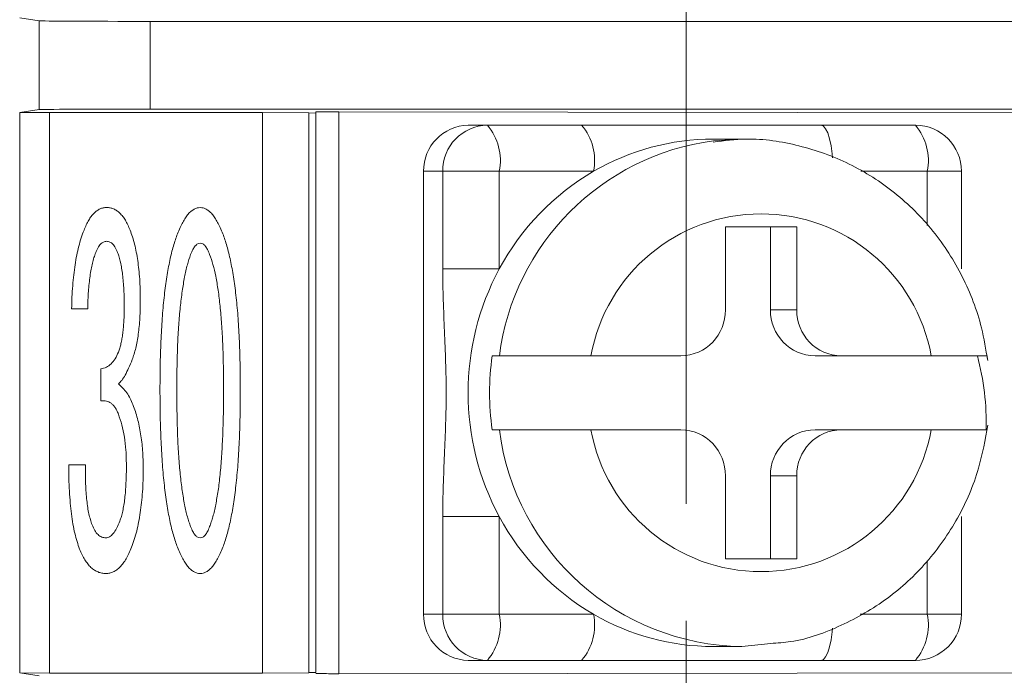
# Model space of a CAD drawing. Units: millimetres. Extents: x 35 to 484, y -9 to 249.
# Drawn here: x 293 to 303, y 106 to 113 of the extents above; entities that cross this region are included whole.
import ezdxf

# ---------------------------------------------------------------- set-up
doc = ezdxf.new("R2010")
doc.units = ezdxf.units.MM
doc.linetypes.add('CENTER', pattern=[10.16, 6.35, -1.27, 1.27, -1.27])
doc.layers.add('CENTER', color=1, linetype='Continuous')

msp = doc.modelspace()

# ---------------------------------------------------------------- linework, layer by layer
at = {"color": 7, "linetype": 'Continuous', "lineweight": 9}
for p, q in [((292.61798775, 113.42126672), (292.8307144, 113.38937032)), ((292.8307144, 112.42672736), (292.8307144, 113.38937032)), ((294.0299836, 113.38330647), (294.0299836, 112.4327912)), ((294.0299836, 113.38330647), (319.98375561, 113.38330647)), ((292.61798775, 112.39483096), (292.8307144, 112.42672736)), ((294.0299836, 112.4327912), (319.98375561, 112.4327912)), ((292.61798775, 112.39483096), (292.93950219, 112.39640071)), ((292.61798775, 106.32126673), (292.61798775, 112.39483096)), ((292.93950219, 112.39640071), (295.24933025, 112.39640071)), ((292.93950219, 112.39640071), (292.93950219, 106.31969693)), ((295.24933025, 112.39640071), (295.74933033, 112.39378276)), ((295.24933025, 106.31969693), (295.24933025, 112.39640071)), ((295.74933033, 112.39378276), (295.82433021, 112.38917551)), ((295.74933033, 112.39378276), (295.74933033, 106.32231493)), ((295.82433021, 106.32692213), (295.82433021, 112.40119376)), ((296.07609417, 112.40220564), (304.57609417, 112.39028005)), ((296.07609417, 112.40220564), (296.07609417, 106.31389217)), ((297.47661287, 112.25804901), (297.68366823, 112.25804901)), ((297.68366823, 112.25804901), (298.70506506, 112.25804901)), ((301.29871531, 112.25804901), (302.32011215, 112.25804901)), ((300.44188259, 112.1080488), (300.13129973, 112.1080488)), ((300.13405412, 112.0895206), (300.44188259, 112.1080488)), ((296.99365017, 106.95804882), (296.99365017, 111.75804893)), ((297.2007053, 111.75804893), (296.99365017, 111.75804893)), ((297.2007053, 110.70062109), (297.2007053, 111.75804893)), ((297.81307783, 111.75804893), (297.2007053, 111.75804893)), ((297.81307783, 111.75804893), (297.81307783, 110.70062109)), ((298.83447455, 111.75804893), (297.81307783, 111.75804893)), ((302.82011223, 110.70062109), (302.82011223, 111.75804893)), ((301.03530818, 111.15804902), (300.26256749, 111.15804902)), ((300.26256749, 111.15804902), (300.26256749, 110.25804868)), ((300.75060718, 110.25804868), (300.75060718, 111.15804902)), ((301.03530818, 110.25804868), (301.03530818, 111.15804902)), ((297.2007053, 110.70062109), (297.81307783, 110.70062109)), ((302.81997369, 110.70062109), (302.82011223, 110.70062109)), ((293.35479749, 110.26707121), (293.18075338, 110.26707134)), ((300.75060718, 110.25804868), (301.03530818, 110.25804868)), ((297.73619063, 109.7580486), (297.81383639, 109.7580486)), ((299.77960457, 109.7580486), (298.80543602, 109.7580486)), ((301.23357011, 109.7580486), (301.518271, 109.7580486)), ((302.49243965, 109.7580486), (301.518271, 109.7580486)), ((293.49719719, 109.27027332), (293.49719724, 109.61610107)), ((297.73619063, 108.9580488), (297.81383639, 108.9580488)), ((298.80543602, 108.9580488), (299.77960457, 108.9580488)), ((301.23357011, 108.9580488), (301.518271, 108.9580488)), ((301.518271, 108.9580488), (302.49243965, 108.9580488)), ((293.14910904, 108.57861764), (293.33068747, 108.57861774)), ((300.26256749, 108.45804872), (300.26256749, 107.55804885)), ((300.75060718, 108.45804872), (301.03530818, 108.45804872)), ((300.75060718, 107.55804885), (300.75060718, 108.45804872)), ((301.03530818, 107.55804885), (301.03530818, 108.45804872)), ((297.2007053, 108.01547654), (297.81307783, 108.01547654)), ((297.2007053, 106.95804882), (297.2007053, 108.01547654)), ((297.81307783, 108.01547654), (297.81307783, 106.95804882)), ((302.82011223, 106.95804882), (302.82011223, 108.01547654)), ((300.26256749, 107.55804885), (301.03530818, 107.55804885)), ((296.99365017, 106.95804882), (297.2007053, 106.95804882)), ((297.2007053, 106.95804882), (297.81307783, 106.95804882)), ((297.81307783, 106.95804882), (298.83447455, 106.95804882)), ((300.13129973, 106.60804877), (300.44188259, 106.60804877)), ((300.75447322, 106.64173104), (300.44188259, 106.60804877)), ((297.68366823, 106.4580488), (297.47661287, 106.4580488)), ((298.70506506, 106.4580488), (297.68366823, 106.4580488)), ((302.32011215, 106.4580488), (301.29871531, 106.4580488)), ((292.61798775, 106.32126673), (292.8307144, 106.28937042)), ((292.93950219, 106.31969693), (292.61798775, 106.32126673)), ((292.93950219, 106.31969693), (295.24933025, 106.31969693)), ((295.74933033, 106.32231493), (295.24933025, 106.31969693)), ((295.82433021, 106.32692213), (295.74933033, 106.32702737)), ((304.57609417, 106.32581758), (296.07609417, 106.31389217))]:
    msp.add_line(p, q, dxfattribs=at)
at = {"color": 8, "linetype": 'Continuous', "lineweight": 9}
for p, q in [((302.44952175, 111.75804893), (301.72782568, 111.75804893)), ((302.44952175, 111.17086448), (302.44952175, 111.75804893)), ((302.82011223, 111.75804893), (302.44952175, 111.75804893)), ((302.81997369, 110.70062109), (302.81997369, 110.70062109)), ((302.82011223, 108.01547654), (302.82011223, 108.01547654)), ((302.44952175, 106.95804882), (302.44952175, 107.53544122)), ((301.72142493, 106.95804882), (302.44952175, 106.95804882)), ((302.44952175, 106.95804882), (302.82011223, 106.95804882))]:
    msp.add_line(p, q, dxfattribs=at)
at = {"color": 8, "linetype": 'Continuous', "lineweight": 9, "flags": 128}
for points in [[(301.42239821, 111.90514202), (301.41827408, 111.94939055), (301.40631543, 112.03583405), (301.39022171, 112.11160226), (301.37061144, 112.17378341), (301.34823816, 112.21998865), (301.32396184, 112.24844149), (301.29871531, 112.25804901)], [(301.29871531, 106.4580488), (301.32396184, 106.46765614), (301.34823816, 106.49610904), (301.37061144, 106.54231399), (301.39022171, 106.60449543), (301.40631543, 106.6802637), (301.41827408, 106.76670708), (301.42202335, 106.80633043)]]:
    msp.add_lwpolyline(points, dxfattribs=at)
at = {"color": 7, "linetype": 'Continuous', "lineweight": 9}
for centre, radius, start, end in [((297.48528193, 111.76642237), 0.49170307, 91.010216352, 180.97576396), ((297.69233715, 111.76642228), 0.49170316, 91.010199751, 180.975752956), ((297.23305632, 111.87467513), 0.59163048, 348.631009661, 40.390639827), ((298.2544538, 111.87467544), 0.59162979, 348.630966432, 40.390658051), ((301.86950024, 111.87467513), 0.59163048, 348.631009661, 40.390639827), ((302.32011223, 111.75804879), 0.5, 0.000015709, 90.000005178), ((300.13369641, 109.52165982), 2.58639009, 90.053093235, 120.154285225), ((300.19618675, 109.42072554), 2.70505836, 120.224850812, 151.761102881), ((300.64893784, 109.42296929), 1.87370678, 10.301752678, 169.698247322), ((300.3078203, 109.35804882), 2.833062, 151.712609797, 208.287390203), ((299.77093547, 110.24967549), 0.49170332, 271.01021998, 0.975734021), ((301.24223922, 110.24967552), 0.49170334, 179.024268617, 268.989778676), ((301.52694011, 110.2496754), 0.49170323, 179.024255336, 268.989778155), ((300.55378425, 109.3580487), 2.84584499, 171.919993118, 188.080006882), ((300.24215521, 109.0262608), 2.84582439, 358.626537156, 14.900688127), ((300.64893784, 109.29312837), 1.87370682, 190.301760471, 349.698239529), ((299.77093594, 108.46642236), 0.49170286, 359.024212431, 88.989833568), ((301.24223876, 108.46642234), 0.49170288, 91.010167776, 180.975784931), ((301.52693965, 108.46642245), 0.49170277, 91.010168297, 180.975798213), ((300.19618674, 109.29537233), 2.70505846, 208.2389018, 239.775150811), ((297.48528167, 106.94967518), 0.49170281, 179.024213042, 268.989813312), ((297.69233689, 106.94967528), 0.4917029, 179.024224046, 268.989829913), ((297.233057, 106.84142248), 0.59162983, 319.609331265, 11.369016011), ((298.25445448, 106.84142218), 0.59162915, 319.609313041, 11.36905924), ((300.13369696, 109.19443869), 2.58639103, 239.84571262, 269.946894537), ((301.86950092, 106.84142248), 0.59162983, 319.609331265, 11.369016011), ((302.32011218, 106.9580488), 0.5, 269.999995787, 359.999999797)]:
    msp.add_arc(centre, radius, start, end, dxfattribs=at)
at = {"color": 8, "linetype": 'Continuous', "lineweight": 9}
for centre, radius, start, end in [((300.48917982, 109.41586425), 2.69713785, 97.565967865, 172.711273882), ((300.4806568, 109.29590572), 2.6881366, 187.220282497, 269.173525917)]:
    msp.add_arc(centre, radius, start, end, dxfattribs=at)
at = {"color": 7, "linetype": 'Continuous', "lineweight": 9}
for centre, major_axis, start_param, end_param in [((294.02998343, 113.3895897), (1.2, 0), 3.1764992386, 4.7123889804), ((294.02998343, 112.42650789), (1.2, 0), 1.5707963268, 3.1066860685), ((296.02433036, 112.40119391), (0.2, 0), 1.308996939, 3.1415926536), ((296.02433036, 106.31490368), (0.2, 0), 3.1415926536, 4.9741883682)]:
    msp.add_ellipse(centre, major_axis=major_axis, ratio=0.0052360356, start_param=start_param, end_param=end_param, dxfattribs=at)
for points, knots in [([(298.70506506, 112.25804901), (298.92333399, 112.25804879), (299.14763398, 112.25804879), (299.59707982, 112.25804879), (299.82149143, 112.25804879), (300.25286245, 112.25804879), (300.45978195, 112.25804879), (300.87286764, 112.25804879), (301.07942052, 112.25804879), (301.29871532, 112.25804879)], [0, 0, 0, 0, 0.25, 0.25, 0.5, 0.5, 0.75, 0.75, 1, 1, 1, 1]), ([(303.10362289, 109.70802517), (303.0840736, 109.82699395), (303.03254718, 110.14056229), (302.84613427, 110.62488448), (302.52695861, 111.12376433), (302.10873198, 111.54039807), (301.61351869, 111.85684063), (301.06496677, 112.05164271), (300.55879578, 112.13009074), (300.24842551, 112.08982307), (300.12929191, 112.07436659)], [0, 0, 0, 0, 0.0847255097, 0.2233126732, 0.3620666581, 0.5006456208, 0.6389216574, 0.7768176241, 0.914332909, 1, 1, 1, 1]), ([(293.3148653, 111.1214694), (293.32285554, 111.14069038), (293.33805015, 111.17724186), (293.36422367, 111.22710716), (293.39238285, 111.26941607), (293.42210347, 111.30403253), (293.45387626, 111.33165711), (293.48752409, 111.3512831), (293.52350798, 111.36350733), (293.54808691, 111.36488712), (293.56048594, 111.36558317)], [0, 0, 0, 0, 0.1696726374, 0.3226571796, 0.4584014683, 0.5832344639, 0.693626907, 0.8000544, 0.8991358256, 1, 1, 1, 1]), ([(293.56048594, 111.36558317), (293.57336811, 111.36484561), (293.59913243, 111.3633705), (293.63683907, 111.351711), (293.67163083, 111.33141332), (293.70489629, 111.30439462), (293.73529211, 111.26939034), (293.76439606, 111.22735611), (293.79040324, 111.17720545), (293.8056325, 111.14067783), (293.81364096, 111.1214694)], [0, 0, 0, 0, 0.1031483821, 0.2062967641, 0.3126554019, 0.4242561205, 0.5482885806, 0.6828499, 0.8332233177, 1, 1, 1, 1]), ([(294.32748538, 111.08078377), (294.33635972, 111.10332435), (294.35309909, 111.14584189), (294.3831406, 111.20323418), (294.41222245, 111.25272948), (294.4418785, 111.29368422), (294.47305516, 111.32582226), (294.50585576, 111.34767107), (294.53895247, 111.36289792), (294.56190714, 111.36470268), (294.57310602, 111.36558317)], [0, 0, 0, 0, 0.1833518598, 0.3458504642, 0.4900488083, 0.6178851781, 0.7281853824, 0.8268482201, 0.9155244715, 1, 1, 1, 1]), ([(294.57310602, 111.36558317), (294.58429855, 111.36469353), (294.60724018, 111.36287001), (294.64025033, 111.34788193), (294.67244696, 111.32553048), (294.70365783, 111.29375703), (294.73308335, 111.25247983), (294.76337386, 111.20368683), (294.79209701, 111.14557417), (294.80899335, 111.10326812), (294.81797323, 111.08078377)], [0, 0, 0, 0, 0.08459760845, 0.17340201036, 0.27063384812, 0.38109345293, 0.50911456551, 0.65451061124, 0.81638316909, 1, 1, 1, 1]), ([(293.18075338, 110.26707134), (293.18171636, 110.31002858), (293.18359854, 110.39399307), (293.19127575, 110.51686876), (293.20226644, 110.6335189), (293.21762199, 110.74351552), (293.23501941, 110.84733084), (293.25827638, 110.94436654), (293.28278874, 111.03593083), (293.30437186, 111.09348654), (293.3148653, 111.1214694)], [0, 0, 0, 0, 0.1482936172, 0.2898547862, 0.4248432472, 0.5525843588, 0.673150439, 0.7879573281, 0.8969075411, 1, 1, 1, 1]), ([(293.81364096, 111.1214694), (293.82249088, 111.09695757), (293.84073956, 111.04641374), (293.86282925, 110.96625763), (293.88280062, 110.88067959), (293.89723449, 110.78919111), (293.90943745, 110.69221131), (293.91839548, 110.5894305), (293.92374011, 110.48085431), (293.9241742, 110.40671455), (293.92439629, 110.36878528)], [0, 0, 0, 0, 0.1021806493, 0.2106982807, 0.3258786713, 0.4466881132, 0.5737569877, 0.7092268637, 0.8512429489, 1, 1, 1, 1]), ([(294.13761911, 109.3923302), (294.13775882, 109.44130451), (294.13803322, 109.53750046), (294.14033703, 109.6791566), (294.14406549, 109.81528715), (294.14921889, 109.94590247), (294.15634141, 110.07094585), (294.16323814, 110.19058278), (294.17339183, 110.30457736), (294.18439829, 110.41287277), (294.19758591, 110.51552759), (294.21060463, 110.61289252), (294.22646197, 110.70456922), (294.24415102, 110.79060174), (294.26143029, 110.87132863), (294.28249184, 110.94589016), (294.30279148, 111.01568438), (294.31942309, 111.05952953), (294.32748538, 111.08078377)], [0, 0, 0, 0, 0.0860767643, 0.1690730673, 0.2489993893, 0.3254264115, 0.3988086677, 0.4691320864, 0.536032085, 0.5999395528, 0.6604389728, 0.7179329752, 0.7725773992, 0.8239124798, 0.8723172489, 0.9176132432, 0.9600624443, 1, 1, 1, 1]), ([(294.81797323, 111.08078377), (294.82603552, 111.05952953), (294.84266713, 111.01568438), (294.86296677, 110.94589016), (294.88402832, 110.87132863), (294.90130759, 110.79060174), (294.91899664, 110.70456922), (294.93485398, 110.61289252), (294.9478727, 110.51552759), (294.96106032, 110.41287277), (294.97206678, 110.30457736), (294.98222047, 110.19058278), (294.9891172, 110.07094585), (294.99623972, 109.94590247), (295.00139312, 109.81528715), (295.00512158, 109.6791566), (295.00742539, 109.53750046), (295.00769979, 109.44130451), (295.0078395, 109.3923302)], [0, 0, 0, 0, 0.0399375557, 0.0823867568, 0.1276827511, 0.1760875202, 0.2274226008, 0.2820670248, 0.3395610272, 0.4000604472, 0.463967915, 0.5308679136, 0.6011913323, 0.6745735885, 0.7510006107, 0.8309269327, 0.9139232357, 1, 1, 1, 1]), ([(293.56048594, 110.99941252), (293.54884496, 110.99781806), (293.52416998, 110.99443836), (293.4911089, 110.96854873), (293.46368342, 110.92817735), (293.44938476, 110.89550368), (293.44144281, 110.87735563)], [0, 0, 0, 0, 0.19252255171, 0.40808308645, 0.67122946369, 1, 1, 1, 1]), ([(293.67877564, 110.87735563), (293.67122696, 110.89560217), (293.65754629, 110.92867079), (293.62907683, 110.96802349), (293.59671812, 110.9946191), (293.57216589, 110.99786729), (293.56048594, 110.99941252)], [0, 0, 0, 0, 0.3278712812, 0.5942088331, 0.8069576447, 1, 1, 1, 1]), ([(294.57310602, 110.9790697), (294.56369556, 110.97733326), (294.54267467, 110.97345444), (294.51580174, 110.94660526), (294.49066799, 110.90763717), (294.47734202, 110.87517692), (294.46988508, 110.85701282)], [0, 0, 0, 0, 0.1678234367, 0.3748801749, 0.6501955711, 1, 1, 1, 1]), ([(294.67557353, 110.85701282), (294.66803174, 110.87512089), (294.65460731, 110.90735337), (294.63045056, 110.94679945), (294.60351288, 110.97343853), (294.58250892, 110.97732834), (294.57310602, 110.9790697)], [0, 0, 0, 0, 0.3506691598, 0.62419310584, 0.83176169688, 1, 1, 1, 1]), ([(293.44144281, 110.87735563), (293.43492788, 110.85935129), (293.42132078, 110.82174737), (293.40487272, 110.7613251), (293.39176883, 110.69448925), (293.37950937, 110.62142659), (293.3699723, 110.54171632), (293.36251519, 110.45577871), (293.35719914, 110.36356731), (293.3556165, 110.29997813), (293.35479749, 110.26707121)], [0, 0, 0, 0, 0.0927422492, 0.19370179, 0.3029992026, 0.4226258317, 0.5525753221, 0.6918256637, 0.8405220686, 1, 1, 1, 1]), ([(293.75035221, 110.28741402), (293.75037854, 110.32006977), (293.75042941, 110.38314553), (293.74600939, 110.47429956), (293.74153707, 110.55881603), (293.73283515, 110.63613889), (293.72335531, 110.70658489), (293.71161204, 110.77010344), (293.69672425, 110.82645041), (293.68450794, 110.86109787), (293.67877564, 110.87735563)], [0, 0, 0, 0, 0.1640284629, 0.3168268797, 0.4584152608, 0.5891114351, 0.7075922578, 0.8154822361, 0.9134180507, 1, 1, 1, 1]), ([(294.46988508, 110.85701282), (294.45740946, 110.82003315), (294.43043326, 110.74007153), (294.40217106, 110.60703919), (294.37642306, 110.45423309), (294.35596469, 110.28119824), (294.33958539, 110.0877131), (294.3276829, 109.87415603), (294.32116045, 109.64000168), (294.32036555, 109.47722159), (294.319951, 109.3923302)], [0, 0, 0, 0, 0.07915165639, 0.17115068943, 0.27556310046, 0.39366498249, 0.52463507811, 0.66962601385, 0.82770677875, 1, 1, 1, 1]), ([(294.82626104, 109.3923302), (294.82584053, 109.47847687), (294.8250337, 109.64376709), (294.81859839, 109.88093988), (294.8065681, 110.0967455), (294.79048373, 110.29077119), (294.76964174, 110.46324845), (294.74462151, 110.61401515), (294.71489892, 110.7438061), (294.687986, 110.82128081), (294.67557353, 110.85701282)], [0, 0, 0, 0, 0.1747855628, 0.3353622785, 0.4813241462, 0.6132675672, 0.7303199189, 0.8336939389, 0.92329819, 1, 1, 1, 1]), ([(297.2007053, 108.01547654), (297.2007053, 108.24144523), (297.20990244, 108.4641361), (297.22861883, 108.91006004), (297.2376561, 109.13303196), (297.23773945, 109.57953382), (297.22874437, 109.80306504), (297.20997765, 110.25015155), (297.2007053, 110.47359027), (297.2007053, 110.70062095)], [0, 0, 0, 0, 0.25, 0.25, 0.5, 0.5, 0.75, 0.75, 1, 1, 1, 1]), ([(293.68706345, 109.79918648), (293.69233897, 109.81342132), (293.70348205, 109.84348855), (293.71558712, 109.89205764), (293.72620799, 109.94563509), (293.73523981, 110.00393498), (293.74174929, 110.06782888), (293.74709298, 110.13639877), (293.75012692, 110.21028472), (293.75027518, 110.261041), (293.75035221, 110.28741402)], [0, 0, 0, 0, 0.0919812586, 0.1942853949, 0.3029847896, 0.4231522044, 0.5517904962, 0.6922831877, 0.8401099604, 1, 1, 1, 1]), ([(293.92439629, 110.36878528), (293.92405521, 110.3341242), (293.92339511, 110.26704164), (293.9198098, 110.16978556), (293.91317053, 110.07903753), (293.90321036, 109.99464089), (293.89151028, 109.91611066), (293.87658225, 109.84388063), (293.85876529, 109.77815496), (293.84403439, 109.73732123), (293.83699753, 109.71781523)], [0, 0, 0, 0, 0.157501229, 0.3048257183, 0.4421535404, 0.5708253116, 0.6909057582, 0.8028125597, 0.9058048699, 1, 1, 1, 1]), ([(293.49719724, 109.61610107), (293.5176181, 109.62105616), (293.55869502, 109.63102321), (293.61176373, 109.67162048), (293.65622981, 109.72818307), (293.67632856, 109.77446627), (293.68706345, 109.79918648)], [0, 0, 0, 0, 0.2259028961, 0.4544065048, 0.7085943262, 1, 1, 1, 1]), ([(298.80543602, 109.7580486), (298.70277173, 109.75804879), (298.59658307, 109.75804879), (298.3867073, 109.75804879), (298.28458243, 109.75804879), (298.10107007, 109.75804879), (298.0192705, 109.75804879), (297.88894192, 109.75804879), (297.84139388, 109.75804879), (297.81383643, 109.75804879)], [0, 0, 0, 0, 0.25, 0.25, 0.5, 0.5, 0.75, 0.75, 1, 1, 1, 1]), ([(303.10362289, 109.70802517), (303.09575149, 109.7580486), (303.10769961, 109.7580486), (303.05676316, 109.7580486), (302.92750552, 109.7580486), (302.72824232, 109.7580486), (302.56785599, 109.7580486), (302.49243965, 109.7580486)], [0, 0, 0, 0, 0.0124432845, 0.2645619492, 0.5177111055, 0.7732196899, 1, 1, 1, 1]), ([(293.83699753, 109.71781523), (293.82434093, 109.6867338), (293.80108788, 109.6296302), (293.76367973, 109.55411962), (293.72818037, 109.49487404), (293.69960749, 109.46602425), (293.68706345, 109.45335864)], [0, 0, 0, 0, 0.3284818952, 0.6034955385, 0.8259270084, 1, 1, 1, 1]), ([(293.68706345, 109.45335864), (293.70355538, 109.43896697), (293.73700391, 109.40977811), (293.78023299, 109.35713056), (293.8162743, 109.29624338), (293.83545806, 109.25216683), (293.84528534, 109.22958769)], [0, 0, 0, 0, 0.23664753, 0.4799629261, 0.7336000229, 1, 1, 1, 1]), ([(294.32748538, 107.68353382), (294.31942697, 107.70478915), (294.30280336, 107.74863654), (294.28237144, 107.81864551), (294.26145322, 107.89375357), (294.24414997, 107.97522332), (294.22646609, 108.06201184), (294.21061298, 108.15444178), (294.19752959, 108.25280189), (294.1844125, 108.35672251), (294.17338803, 108.46652199), (294.16328058, 108.58177564), (294.15628457, 108.70291214), (294.14922862, 108.8297181), (294.14408048, 108.96234196), (294.14032594, 109.10048088), (294.13803156, 109.24439749), (294.13775846, 109.34235133), (294.13761911, 109.3923302)], [0, 0, 0, 0, 0.0394696828, 0.0814215869, 0.1266079501, 0.1748714125, 0.2260327955, 0.2804670241, 0.3377195661, 0.3983760724, 0.4624027102, 0.5293882787, 0.5993232382, 0.6731526548, 0.749992001, 0.8298541328, 0.9131866879, 1, 1, 1, 1]), ([(294.319951, 109.3923302), (294.32016534, 109.34737511), (294.32058445, 109.25947182), (294.32182005, 109.13036877), (294.32510804, 109.0070618), (294.32860526, 108.88925177), (294.33382138, 108.77696909), (294.34081901, 108.67025407), (294.34800427, 108.56898247), (294.35731489, 108.47358293), (294.36674077, 108.38358471), (294.37836703, 108.29925874), (294.38992188, 108.22025571), (294.40382651, 108.14699774), (294.4178322, 108.07903859), (294.4334805, 108.01664024), (294.45084777, 107.95989331), (294.46371989, 107.92433546), (294.46988508, 107.90730477)], [0, 0, 0, 0, 0.08998441086, 0.17595170997, 0.25841875946, 0.33687997381, 0.41186464255, 0.48339104141, 0.55093993542, 0.61506698837, 0.67524399276, 0.7320489076, 0.78544153212, 0.83503572552, 0.88127577787, 0.9243145088, 0.96374990564, 1, 1, 1, 1]), ([(294.67557353, 107.90730477), (294.68173347, 107.92433654), (294.69459464, 107.95989666), (294.71205237, 108.01662485), (294.72732318, 108.07915569), (294.74295804, 108.14678617), (294.75492661, 108.22044802), (294.76824188, 108.29915353), (294.7793493, 108.38360443), (294.78895107, 108.47357609), (294.79811825, 108.56898875), (294.80571634, 108.67021999), (294.81108663, 108.77702734), (294.81798033, 108.88921951), (294.8209963, 109.00706746), (294.82442267, 109.13036716), (294.82561937, 109.25947226), (294.82604392, 109.34737526), (294.82626104, 109.3923302)], [0, 0, 0, 0, 0.0362468152, 0.0756786448, 0.1187134825, 0.165055789, 0.2145562532, 0.2680220778, 0.3248218541, 0.384993415, 0.4491146671, 0.5166574507, 0.588147345, 0.6631504999, 0.7416046168, 0.8240642064, 0.910023729, 1, 1, 1, 1]), ([(295.0078395, 109.3923302), (295.00770015, 109.34235133), (295.00742705, 109.24439749), (295.00513267, 109.10048088), (295.00137813, 108.96234196), (294.99622999, 108.8297181), (294.98917404, 108.70291214), (294.98217803, 108.58177564), (294.97207058, 108.46652199), (294.96104611, 108.35672251), (294.94792902, 108.25280189), (294.93484563, 108.15444178), (294.91899252, 108.06201184), (294.90130864, 107.97522332), (294.88400539, 107.89375357), (294.86308717, 107.81864551), (294.84265525, 107.74863654), (294.82603164, 107.70478915), (294.81797323, 107.68353382)], [0, 0, 0, 0, 0.0868133121, 0.1701458672, 0.250007999, 0.3268473452, 0.4006767618, 0.4706117213, 0.5375972898, 0.6016239276, 0.6622804339, 0.7195329759, 0.7739672045, 0.8251285875, 0.8733920499, 0.9185784131, 0.9605303172, 1, 1, 1, 1]), ([(293.68706345, 109.12787362), (293.68181892, 109.14056086), (293.67179901, 109.16480039), (293.65308235, 109.19741589), (293.63196002, 109.22408857), (293.60887848, 109.24510963), (293.58391059, 109.26056317), (293.55660677, 109.2696763), (293.52737732, 109.27384233), (293.50748941, 109.27149044), (293.49719719, 109.27027332)], [0, 0, 0, 0, 0.1585325529, 0.302883252, 0.4329627979, 0.5500958841, 0.6620825701, 0.7694619194, 0.8806939695, 1, 1, 1, 1]), ([(293.84528534, 109.22958769), (293.86248056, 109.17992597), (293.89808353, 109.07710058), (293.93107882, 108.91053191), (293.95280421, 108.72938795), (293.95493561, 108.60330252), (293.95604066, 108.53793201)], [0, 0, 0, 0, 0.2236658606, 0.4631038413, 0.7216397147, 1, 1, 1, 1]), ([(293.77370877, 108.57861764), (293.77289001, 108.63091528), (293.77131877, 108.73127678), (293.75405468, 108.8753418), (293.72845676, 109.00725381), (293.70050989, 109.08869081), (293.68706345, 109.12787362)], [0, 0, 0, 0, 0.2805419448, 0.5383724293, 0.7778912902, 1, 1, 1, 1]), ([(300.75447322, 106.64173104), (300.82652106, 106.64653557), (301.09010798, 106.66411293), (301.5253883, 106.82434076), (302.02778776, 107.11207281), (302.45721347, 107.51025395), (302.79286097, 107.99104244), (303.01418588, 108.50033217), (303.07593503, 108.85088649), (303.10362289, 109.00807246)], [0, 0, 0, 0, 0.0606353779, 0.2218344365, 0.3830107938, 0.5443724517, 0.7060770264, 0.8682071048, 1, 1, 1, 1]), ([(297.81383639, 108.9580488), (297.84102763, 108.95804879), (297.88971872, 108.95804879), (298.01967839, 108.95804879), (298.10151131, 108.95804879), (298.37648959, 108.95804879), (298.60224097, 108.95804879), (298.80543605, 108.95804879)], [0, 0, 0, 0, 0.25, 0.25, 0.5, 0.5, 1, 1, 1, 1]), ([(302.49243965, 108.9580488), (302.50390649, 108.9580488), (302.60590802, 108.9580488), (302.78689547, 108.9580488), (302.97703044, 108.9580488), (303.08551499, 108.9580488), (303.08668644, 108.9580488), (303.08716199, 108.9580488)], [0, 0, 0, 0, 0.0339413802, 0.3019203239, 0.5650178606, 0.8234200342, 1, 1, 1, 1]), ([(293.26739873, 107.663191), (293.25770877, 107.6901884), (293.23747742, 107.74655541), (293.21388631, 107.83760945), (293.19371784, 107.93773402), (293.1772927, 108.04738112), (293.16458257, 108.16653548), (293.15604689, 108.29548348), (293.1494653, 108.43389061), (293.14923023, 108.52938429), (293.14910904, 108.57861764)], [0, 0, 0, 0, 0.0927209576, 0.1935891455, 0.3038133428, 0.4229281687, 0.5519942724, 0.6912196993, 0.8408031791, 1, 1, 1, 1]), ([(293.33068747, 108.57861774), (293.33022044, 108.54270393), (293.32931564, 108.47312921), (293.33152036, 108.37261201), (293.33682277, 108.27964896), (293.34437927, 108.19448039), (293.35346284, 108.11660017), (293.36728962, 108.04679156), (293.38275784, 107.98426489), (293.39597484, 107.9459022), (293.40226406, 107.92764759)], [0, 0, 0, 0, 0.1636736627, 0.3170808672, 0.4580874602, 0.5879262759, 0.7067494733, 0.8151673703, 0.9120487338, 1, 1, 1, 1]), ([(293.70288564, 107.96833322), (293.70867679, 107.98482739), (293.72098903, 108.01989473), (293.73484394, 108.07745918), (293.74655367, 108.14242145), (293.75743277, 108.2147116), (293.76457351, 108.29497535), (293.76946091, 108.38268154), (293.77377439, 108.47811891), (293.77373124, 108.54420507), (293.77370877, 108.57861764)], [0, 0, 0, 0, 0.084926214, 0.1805568721, 0.2873409651, 0.405770505, 0.5357422655, 0.6788228939, 0.8327557408, 1, 1, 1, 1]), ([(293.95604066, 108.53793201), (293.95545361, 108.49498543), (293.95430655, 108.41107003), (293.94983196, 108.28808478), (293.93858654, 108.17183989), (293.92570795, 108.06159195), (293.90715233, 107.95818284), (293.8868383, 107.86025565), (293.86030444, 107.76937346), (293.8395351, 107.71156678), (293.82946315, 107.68353382)], [0, 0, 0, 0, 0.1483892441, 0.2899448907, 0.4249765245, 0.551749959, 0.6732814955, 0.7878132414, 0.8971014261, 1, 1, 1, 1]), ([(293.55219813, 107.78524789), (293.56582937, 107.78787268), (293.5967591, 107.79382841), (293.6351334, 107.83480802), (293.67153788, 107.89312891), (293.69159777, 107.94125325), (293.70288564, 107.96833322)], [0, 0, 0, 0, 0.164205263, 0.372587322, 0.6469495909, 1, 1, 1, 1]), ([(293.40226406, 107.92764759), (293.41143407, 107.90632519), (293.42805002, 107.86768926), (293.46289602, 107.82084461), (293.50516914, 107.7907025), (293.53671792, 107.78704335), (293.55219813, 107.78524789)], [0, 0, 0, 0, 0.3159111632, 0.5724271042, 0.7902004145, 1, 1, 1, 1]), ([(294.46988508, 107.90730477), (294.47725347, 107.88906958), (294.49034272, 107.85667652), (294.51632015, 107.81845091), (294.54241064, 107.79079419), (294.56366524, 107.78695373), (294.57310602, 107.78524789)], [0, 0, 0, 0, 0.35007575082, 0.62187591822, 0.83204639292, 1, 1, 1, 1]), ([(294.57310602, 107.78524789), (294.58253922, 107.78695873), (294.60377673, 107.79081046), (294.62993514, 107.81824968), (294.65493329, 107.85696544), (294.66812018, 107.88912685), (294.67557353, 107.90730477)], [0, 0, 0, 0, 0.1683748855, 0.3790725312, 0.6490461534, 1, 1, 1, 1]), ([(293.55219813, 107.39948786), (293.53726388, 107.40003137), (293.50781006, 107.40110331), (293.46562238, 107.41519385), (293.42535449, 107.43552419), (293.38866622, 107.46587182), (293.3534992, 107.50299284), (293.32208567, 107.54910863), (293.29254401, 107.60284884), (293.27605595, 107.64241593), (293.26739873, 107.663191)], [0, 0, 0, 0, 0.1078523396, 0.21270992836, 0.31943354063, 0.43350510811, 0.55592406086, 0.68932779901, 0.83687865309, 1, 1, 1, 1]), ([(293.82946315, 107.68353382), (293.82021547, 107.66130609), (293.80259652, 107.61895718), (293.77286185, 107.56050722), (293.74028391, 107.51163873), (293.70732787, 107.4702446), (293.67094862, 107.43930634), (293.63314243, 107.4165822), (293.59340308, 107.40209937), (293.5658748, 107.40035467), (293.55219813, 107.39948786)], [0, 0, 0, 0, 0.1715144482, 0.3267741923, 0.4662271119, 0.5894831846, 0.7024379037, 0.8043197303, 0.9027816169, 1, 1, 1, 1]), ([(294.57310602, 107.39948786), (294.56190676, 107.40036806), (294.53895132, 107.40217224), (294.50586085, 107.41740382), (294.47303264, 107.43923167), (294.44212021, 107.4713179), (294.41198359, 107.51165398), (294.38297471, 107.56126318), (294.35345681, 107.6188915), (294.3364282, 107.66127533), (294.32748538, 107.68353382)], [0, 0, 0, 0, 0.08460953698, 0.17342646059, 0.27224581291, 0.38272099286, 0.50923421375, 0.65366130807, 0.81811514079, 1, 1, 1, 1]), ([(294.81797323, 107.68353382), (294.80892684, 107.66132999), (294.79174341, 107.61915427), (294.76354383, 107.56081064), (294.73332681, 107.51190044), (294.70341538, 107.47124592), (294.67246905, 107.43952379), (294.64024529, 107.41719292), (294.60724133, 107.40220015), (294.58429893, 107.40037721), (294.57310602, 107.39948786)], [0, 0, 0, 0, 0.1821464983, 0.3459836007, 0.4916093276, 0.6183045362, 0.7289386333, 0.8263240676, 0.9152687533, 1, 1, 1, 1]), ([(301.29871531, 106.4580488), (301.08044642, 106.45804879), (300.8745407, 106.45804879), (300.46252764, 106.45804879), (300.25619057, 106.45804879), (299.82498624, 106.45804879), (299.60007658, 106.45804879), (299.14945745, 106.45804879), (298.92435988, 106.45804879), (298.70506508, 106.45804879)], [0, 0, 0, 0, 0.25, 0.25, 0.5, 0.5, 0.75, 0.75, 1, 1, 1, 1])]:
    msp.add_open_spline(points, degree=3, knots=knots, dxfattribs=at)
at = {"layer": 'CENTER', "linetype": 'CENTER', "lineweight": 9}
msp.add_line((299.83767811, 165.3047605), (299.83767811, 47.66312838), dxfattribs=at)

doc.saveas('drawing.dxf')
